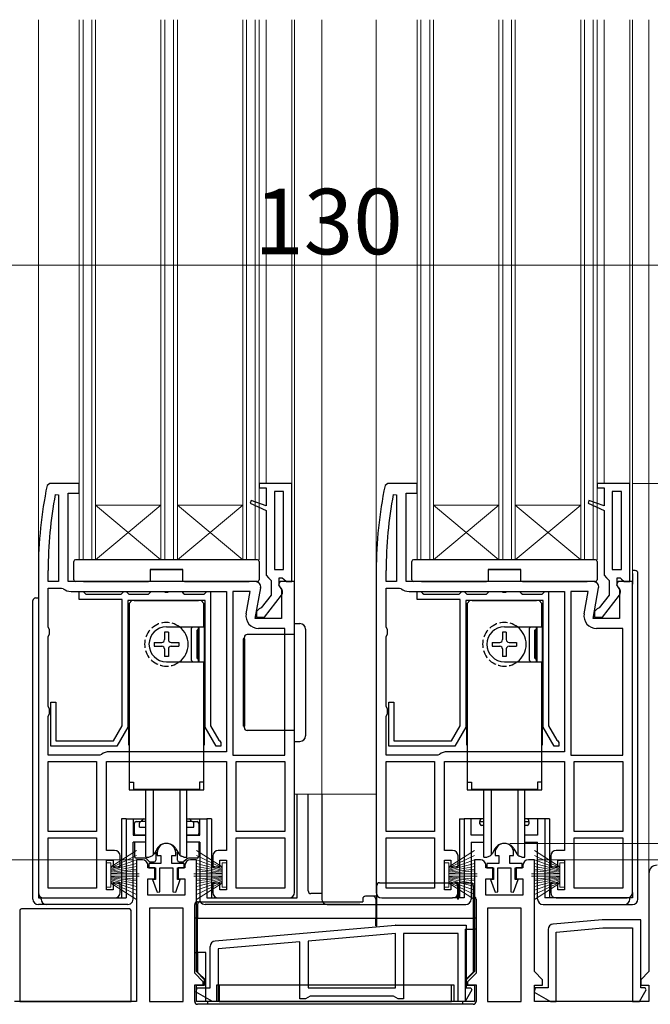
# Model space of a CAD drawing. Extents: x 0 to 1050, y 0 to 1563.
# Drawn here: x 353 to 469, y 699 to 880 of the extents above; entities that cross this region are included whole.
import ezdxf

# ---------------------------------------------------------------- set-up
doc = ezdxf.new("R2010")
doc.units = 0
doc.linetypes.add('YHIDDEN_1', pattern=[4, 3, -1])
for name, color, linetype, lineweight in [('YKK_11', 7, 'CONTINUOUS', 30), ('YKK_12', 2, 'CONTINUOUS', 13), ('YKK_13', 4, 'CONTINUOUS', 30), ('YKK_D', 6, 'CONTINUOUS', 13)]:
    doc.layers.add(name, color=color, linetype=linetype, lineweight=lineweight)
doc.styles.add('text-b', font='txt')

msp = doc.modelspace()

# ---------------------------------------------------------------- linework, layer by layer
at = {"layer": 'YKK_11', "linetype": 'ByBlock', "lineweight": -2, "ltscale": 0.5}
for p, q in [((358.79, 794.67), (358.3, 794.28)), ((364.2, 794.67), (358.79, 794.67)), ((364.2, 792.87), (364.2, 794.67)), ((403.2, 794.67), (397.2, 794.67)), ((397.2, 794.67), (397.2, 793.87)), ((403.2, 776.67), (403.2, 794.67)), ((420.79, 794.67), (420.3, 794.28)), ((426.2, 794.67), (420.79, 794.67)), ((426.2, 792.87), (426.2, 794.67)), ((465.2, 794.67), (459.2, 794.67)), ((459.2, 794.67), (459.2, 793.87)), ((465.2, 776.67), (465.2, 794.67)), ((359.81, 792.62), (360.4, 792.57)), ((360.4, 792.57), (360.4, 776.67)), ((362.2, 776.67), (362.2, 792.87)), ((362.2, 792.87), (364.2, 792.87)), ((397.2, 793.87), (398.5, 793.87)), ((398.5, 793.87), (398.5, 790.56)), ((401.7, 793.17), (400, 793.17)), ((400, 793.17), (400, 778.87)), ((401.7, 778.87), (401.7, 793.17)), ((421.81, 792.62), (422.4, 792.57)), ((422.4, 792.57), (422.4, 776.67)), ((424.2, 776.67), (424.2, 792.87)), ((424.2, 792.87), (426.2, 792.87)), ((459.2, 793.87), (460.5, 793.87)), ((460.5, 793.87), (460.5, 790.56)), ((463.7, 793.17), (462, 793.17)), ((462, 793.17), (462, 778.87)), ((463.7, 778.87), (463.7, 793.17)), ((395.72, 791.52), (395.54, 791.06)), ((395.54, 791.06), (398.5, 789.67)), ((398.5, 790.56), (395.72, 791.52)), ((457.72, 791.52), (457.54, 791.06)), ((457.54, 791.06), (460.5, 789.67)), ((460.5, 790.56), (457.72, 791.52)), ((398.5, 789.67), (398.5, 777.87)), ((460.5, 789.67), (460.5, 777.87)), ((356.7, 778.67), (356.7, 719.67)), ((358.5, 776.67), (358.5, 778.67)), ((400, 778.87), (401.7, 778.87)), ((418.7, 778.67), (418.7, 719.67)), ((420.5, 776.67), (420.5, 778.67)), ((462, 778.87), (463.7, 778.87)), ((360.4, 776.67), (358.5, 776.67)), ((396.5, 776.67), (362.2, 776.67)), ((398.5, 777.87), (398.95, 777.38)), ((398.95, 777.38), (399.4, 776.88)), ((399.4, 776.88), (399.4, 774.17)), ((401.08, 776.67), (400.76, 776.1)), ((400.9, 775.97), (400.9, 777.37)), ((400.9, 777.37), (401.41, 777.37)), ((403.7, 776.67), (401.08, 776.67)), ((401.41, 777.37), (401.71, 777.11)), ((401.71, 777.11), (402.2, 776.67)), ((402.2, 776.67), (403.2, 776.67)), ((403.7, 719.67), (403.7, 776.67)), ((422.4, 776.67), (420.5, 776.67)), ((458.5, 776.67), (424.2, 776.67)), ((460.5, 777.87), (460.95, 777.38)), ((460.95, 777.38), (461.4, 776.88)), ((461.4, 776.88), (461.4, 774.17)), ((463.08, 776.67), (462.76, 776.1)), ((462.9, 775.97), (462.9, 777.37)), ((462.9, 777.37), (463.41, 777.37)), ((465.7, 776.67), (463.08, 776.67)), ((463.41, 777.37), (463.71, 777.11)), ((463.71, 777.11), (464.2, 776.67)), ((464.2, 776.67), (465.2, 776.67)), ((465.7, 719.67), (465.7, 776.67)), ((358.5, 768.34), (358.5, 775.47)), ((358.5, 775.47), (360.97, 775.47)), ((360.97, 775.47), (361.28, 775.37)), ((362.7, 774.87), (391.2, 774.87)), ((364.2, 773.37), (364.2, 774.87)), ((364.2, 774.87), (364.9, 774.87)), ((364.9, 774.87), (365.2, 774.57)), ((365.2, 774.57), (365.4, 774.37)), ((365.4, 774.37), (371.9, 774.37)), ((371.9, 774.37), (372.1, 774.57)), ((372.1, 774.57), (372.4, 774.87)), ((372.4, 774.87), (372.8, 774.87)), ((372.8, 774.87), (373.1, 774.57)), ((373.1, 774.57), (373.3, 774.37)), ((373.3, 774.37), (376.9, 774.37)), ((376.9, 774.37), (377.1, 774.57)), ((377.1, 774.57), (377.4, 774.87)), ((377.4, 774.87), (379.68, 774.87)), ((379.68, 774.87), (379.94, 774.72)), ((379.94, 774.72), (380.46, 774.72)), ((380.46, 774.72), (380.72, 774.87)), ((380.72, 774.87), (383, 774.87)), ((383, 774.87), (383.3, 774.57)), ((383.3, 774.57), (383.5, 774.37)), ((383.5, 774.37), (387.1, 774.37)), ((387.1, 774.37), (387.3, 774.57)), ((387.3, 774.57), (387.6, 774.87)), ((387.6, 774.87), (388.3, 774.87)), ((388.3, 774.87), (388.3, 750.24)), ((391.2, 774.87), (391.2, 745.47)), ((392.4, 774.87), (392.4, 744.87)), ((395.55, 774.87), (392.4, 774.87)), ((394.83, 770.77), (395.55, 774.87)), ((396.5, 769.87), (397.49, 775.5)), ((400.76, 776.1), (401.3, 775.23)), ((401.1, 775.57), (400.9, 775.97)), ((401.3, 775.23), (401.3, 769.87)), ((420.5, 768.34), (420.5, 775.47)), ((420.5, 775.47), (422.97, 775.47)), ((422.97, 775.47), (423.28, 775.37)), ((424.7, 774.87), (453.2, 774.87)), ((426.2, 773.37), (426.2, 774.87)), ((426.2, 774.87), (426.9, 774.87)), ((426.9, 774.87), (427.2, 774.57)), ((427.2, 774.57), (427.4, 774.37)), ((427.4, 774.37), (433.9, 774.37)), ((433.9, 774.37), (434.1, 774.57)), ((434.1, 774.57), (434.4, 774.87)), ((434.4, 774.87), (434.8, 774.87)), ((434.8, 774.87), (435.1, 774.57)), ((435.1, 774.57), (435.3, 774.37)), ((435.3, 774.37), (438.9, 774.37)), ((438.9, 774.37), (439.1, 774.57)), ((439.1, 774.57), (439.4, 774.87)), ((439.4, 774.87), (441.68, 774.87)), ((441.68, 774.87), (441.94, 774.72)), ((441.94, 774.72), (442.46, 774.72)), ((442.46, 774.72), (442.72, 774.87)), ((442.72, 774.87), (445, 774.87)), ((445, 774.87), (445.3, 774.57)), ((445.3, 774.57), (445.5, 774.37)), ((445.5, 774.37), (449.1, 774.37)), ((449.1, 774.37), (449.3, 774.57)), ((449.3, 774.57), (449.6, 774.87)), ((449.6, 774.87), (450.3, 774.87)), ((450.3, 774.87), (450.3, 750.24)), ((453.2, 774.87), (453.2, 745.47)), ((454.4, 774.87), (454.4, 744.87)), ((457.55, 774.87), (454.4, 774.87)), ((456.83, 770.77), (457.55, 774.87)), ((458.5, 769.87), (459.49, 775.5)), ((462.76, 776.1), (463.3, 775.23)), ((463.1, 775.57), (462.9, 775.97)), ((463.3, 775.23), (463.3, 769.87)), ((372.1, 773.37), (364.2, 773.37)), ((372.1, 750.24), (372.1, 773.37)), ((387.3, 773.17), (373.1, 773.17)), ((373.1, 773.17), (373.1, 749.97)), ((387.3, 749.97), (387.3, 773.17)), ((399.4, 774.17), (397.6, 771.87)), ((398.18, 770.17), (401.29, 774.15)), ((434.1, 773.37), (426.2, 773.37)), ((434.1, 750.24), (434.1, 773.37)), ((449.3, 773.17), (435.1, 773.17)), ((435.1, 773.17), (435.1, 749.97)), ((449.3, 749.97), (449.3, 773.17)), ((461.4, 774.17), (459.6, 771.87)), ((460.18, 770.17), (463.29, 774.15)), ((397.2, 771.67), (396.7, 771.17)), ((396.7, 771.17), (396.7, 770.17)), ((397.6, 771.87), (397.2, 771.67)), ((459.2, 771.67), (458.7, 771.17)), ((458.7, 771.17), (458.7, 770.17)), ((459.6, 771.87), (459.2, 771.67)), ((401.3, 769.87), (396.5, 769.87)), ((396.7, 770.17), (398.18, 770.17)), ((463.3, 769.87), (458.5, 769.87)), ((458.7, 770.17), (460.18, 770.17)), ((358.75, 767.91), (358.5, 768.34)), ((358.75, 767.04), (358.75, 767.91)), ((401.9, 768.07), (397.09, 768.07)), ((401.9, 744.87), (401.9, 768.07)), ((420.75, 767.91), (420.5, 768.34)), ((420.75, 767.04), (420.75, 767.91)), ((463.9, 768.07), (459.09, 768.07)), ((463.9, 744.87), (463.9, 768.07)), ((358.5, 766.61), (358.75, 767.04)), ((358.5, 753.74), (358.5, 766.61)), ((420.5, 766.61), (420.75, 767.04)), ((420.5, 753.74), (420.5, 766.61)), ((359, 746.47), (359, 754.57)), ((359, 754.57), (359.9, 754.57)), ((359.9, 754.57), (359.9, 747.47)), ((421, 746.47), (421, 754.57)), ((421, 754.57), (421.9, 754.57)), ((421.9, 754.57), (421.9, 747.47)), ((358.75, 753.31), (358.5, 753.74)), ((358.75, 752.44), (358.75, 753.31)), ((420.75, 753.31), (420.5, 753.74)), ((420.75, 752.44), (420.75, 753.31)), ((358.5, 752.01), (358.75, 752.44)), ((358.5, 744.87), (358.5, 752.01)), ((420.5, 752.01), (420.75, 752.44)), ((420.5, 744.87), (420.5, 752.01)), ((370.5, 747.47), (372.1, 750.24)), ((373.1, 749.97), (371.08, 746.47)), ((389.32, 746.47), (387.3, 749.97)), ((388.3, 750.24), (389.83, 747.59)), ((432.5, 747.47), (434.1, 750.24)), ((435.1, 749.97), (433.08, 746.47)), ((451.32, 746.47), (449.3, 749.97)), ((450.3, 750.24), (451.83, 747.59)), ((359.9, 747.47), (370.5, 747.47)), ((389.83, 747.59), (390, 747.46)), ((390, 747.46), (390.2, 747.17)), ((421.9, 747.47), (432.5, 747.47)), ((451.83, 747.59), (452, 747.46)), ((452, 747.46), (452.2, 747.17)), ((371.08, 746.47), (359, 746.47)), ((391.2, 745.47), (369.7, 745.47)), ((390.2, 746.47), (389.32, 746.47)), ((390.2, 747.17), (390.2, 746.47)), ((433.08, 746.47), (421, 746.47)), ((453.2, 745.47), (431.7, 745.47)), ((452.2, 746.47), (451.32, 746.47)), ((452.2, 747.17), (452.2, 746.47)), ((367.97, 744.87), (358.5, 744.87)), ((358.5, 730.87), (358.5, 743.67)), ((358.5, 743.67), (367.4, 743.67)), ((367.4, 743.67), (367.4, 730.87)), ((368.28, 744.98), (367.97, 744.87)), ((369.2, 727.37), (369.2, 743.67)), ((369.2, 743.67), (391.2, 743.67)), ((391.2, 743.67), (391.2, 727.37)), ((392.4, 744.87), (401.9, 744.87)), ((393, 730.87), (393, 743.67)), ((393, 743.67), (401.9, 743.67)), ((401.9, 743.67), (401.9, 730.87)), ((429.97, 744.87), (420.5, 744.87)), ((420.5, 730.87), (420.5, 743.67)), ((420.5, 743.67), (429.4, 743.67)), ((429.4, 743.67), (429.4, 730.87)), ((430.28, 744.98), (429.97, 744.87)), ((431.2, 727.37), (431.2, 743.67)), ((431.2, 743.67), (453.2, 743.67)), ((453.2, 743.67), (453.2, 727.37)), ((454.4, 744.87), (463.9, 744.87)), ((455, 730.87), (455, 743.67)), ((455, 743.67), (463.9, 743.67)), ((463.9, 743.67), (463.9, 730.87)), ((367.4, 730.87), (358.5, 730.87)), ((358.5, 720.47), (358.5, 729.67)), ((358.5, 729.67), (367.4, 729.67)), ((367.4, 729.67), (367.4, 720.47)), ((401.9, 730.87), (393, 730.87)), ((393, 720.47), (393, 729.67)), ((393, 729.67), (401.9, 729.67)), ((401.9, 729.67), (401.9, 720.47)), ((429.4, 730.87), (420.5, 730.87)), ((420.5, 720.47), (420.5, 729.67)), ((420.5, 729.67), (429.4, 729.67)), ((429.4, 729.67), (429.4, 720.47)), ((463.9, 730.87), (455, 730.87)), ((455, 720.47), (455, 729.67)), ((455, 729.67), (463.9, 729.67)), ((463.9, 729.67), (463.9, 720.47)), ((370.7, 727.37), (369.2, 727.37)), ((371.7, 724.37), (371.7, 726.37)), ((375.8, 725.67), (374.7, 725.67)), ((374.7, 725.67), (374.7, 699.67)), ((378.5, 726.97), (378.5, 726.47)), ((378.5, 726.47), (379.2, 726.47)), ((379.2, 726.47), (379.2, 724.97)), ((381.2, 724.97), (381.2, 726.47)), ((381.2, 726.47), (381.9, 726.47)), ((381.9, 726.47), (381.9, 726.97)), ((385.7, 725.67), (384.6, 725.67)), ((385.7, 705.17), (385.7, 725.67)), ((388.7, 726.37), (388.7, 724.37)), ((391.2, 727.37), (389.7, 727.37)), ((432.7, 727.37), (431.2, 727.37)), ((433.7, 724.37), (433.7, 726.37)), ((437.8, 725.67), (436.7, 725.67)), ((436.7, 725.67), (436.7, 705.17)), ((440.5, 726.97), (440.5, 726.47)), ((440.5, 726.47), (441.2, 726.47)), ((441.2, 726.47), (441.2, 724.97)), ((443.2, 724.97), (443.2, 726.47)), ((443.2, 726.47), (443.9, 726.47)), ((443.9, 726.47), (443.9, 726.97)), ((447.7, 725.67), (446.6, 725.67)), ((447.7, 705.17), (447.7, 725.67)), ((450.7, 726.37), (450.7, 724.37)), ((453.2, 727.37), (451.7, 727.37)), ((369.2, 720.17), (369.2, 725.57)), ((369.2, 725.57), (370.4, 725.57)), ((370.4, 725.57), (370.4, 724.37)), ((370.4, 724.37), (371.7, 724.37)), ((376.8, 724.17), (376.8, 724.67)), ((378.05, 724.17), (376.8, 724.17)), ((379.2, 724.97), (376.95, 724.97)), ((376.95, 724.97), (376.95, 724.17)), ((376.95, 724.17), (378.2, 724.17)), ((378.05, 722.17), (378.05, 724.17)), ((378.2, 724.17), (378.2, 722.07)), ((379, 719.82), (379, 724.17)), ((379, 724.17), (381.4, 724.17)), ((383.45, 724.97), (381.2, 724.97)), ((381.4, 724.17), (381.4, 719.82)), ((382.2, 722.07), (382.2, 724.17)), ((382.2, 724.17), (383.45, 724.17)), ((383.6, 724.17), (382.35, 724.17)), ((382.35, 724.17), (382.35, 722.17)), ((383.45, 724.17), (383.45, 724.97)), ((383.6, 724.67), (383.6, 724.17)), ((388.7, 724.37), (390, 724.37)), ((390, 724.37), (390, 725.57)), ((390, 725.57), (391.2, 725.57)), ((391.2, 725.57), (391.2, 720.17)), ((431.2, 720.17), (431.2, 725.57)), ((431.2, 725.57), (432.4, 725.57)), ((432.4, 725.57), (432.4, 724.37)), ((432.4, 724.37), (433.7, 724.37)), ((438.8, 724.17), (438.8, 724.67)), ((440.05, 724.17), (438.8, 724.17)), ((441.2, 724.97), (438.95, 724.97)), ((438.95, 724.97), (438.95, 724.17)), ((438.95, 724.17), (440.2, 724.17)), ((440.05, 722.17), (440.05, 724.17)), ((440.2, 724.17), (440.2, 722.07)), ((441, 719.82), (441, 724.17)), ((441, 724.17), (443.4, 724.17)), ((445.45, 724.97), (443.2, 724.97)), ((443.4, 724.17), (443.4, 719.82)), ((444.2, 722.07), (444.2, 724.17)), ((444.2, 724.17), (445.45, 724.17)), ((445.6, 724.17), (444.35, 724.17)), ((444.35, 724.17), (444.35, 722.17)), ((445.45, 724.17), (445.45, 724.97)), ((445.6, 724.67), (445.6, 724.17)), ((450.7, 724.37), (452, 724.37)), ((452, 724.37), (452, 725.57)), ((452, 725.57), (453.2, 725.57)), ((453.2, 725.57), (453.2, 720.17)), ((376.8, 719.17), (376.8, 722.17)), ((376.8, 722.17), (378.05, 722.17)), ((378.2, 722.07), (377.67, 722.07)), ((377.67, 722.07), (378.51, 719.73)), ((381.9, 719.73), (382.74, 722.07)), ((382.74, 722.07), (382.2, 722.07)), ((382.35, 722.17), (383.6, 722.17)), ((383.6, 722.17), (383.6, 719.17)), ((438.8, 719.17), (438.8, 722.17)), ((438.8, 722.17), (440.05, 722.17)), ((440.2, 722.07), (439.67, 722.07)), ((439.67, 722.07), (440.51, 719.73)), ((443.9, 719.73), (444.74, 722.07)), ((444.74, 722.07), (444.2, 722.07)), ((444.35, 722.17), (445.6, 722.17)), ((445.6, 722.17), (445.6, 719.17)), ((468.7, 723.17), (468.7, 705.17)), ((367.4, 720.47), (358.5, 720.47)), ((371.7, 721.37), (370.4, 721.37)), ((370.4, 721.37), (370.4, 720.17)), ((371.7, 719.67), (371.7, 721.37)), ((390, 721.37), (388.7, 721.37)), ((388.7, 721.37), (388.7, 719.67)), ((390, 720.17), (390, 721.37)), ((401.9, 720.47), (393, 720.47)), ((429.4, 720.47), (420.5, 720.47)), ((433.7, 721.37), (432.4, 721.37)), ((432.4, 721.37), (432.4, 720.17)), ((433.7, 719.67), (433.7, 721.37)), ((452, 721.37), (450.7, 721.37)), ((450.7, 721.37), (450.7, 719.67)), ((452, 720.17), (452, 721.37)), ((463.9, 720.47), (455, 720.47)), ((357.7, 718.67), (370.7, 718.67)), ((370.4, 720.17), (369.2, 720.17)), ((383.6, 719.17), (376.8, 719.17)), ((378.51, 719.73), (379, 719.82)), ((381.4, 719.82), (381.9, 719.73)), ((389.7, 718.67), (402.7, 718.67)), ((391.2, 720.17), (390, 720.17)), ((419.7, 718.67), (432.7, 718.67)), ((432.4, 720.17), (431.2, 720.17)), ((445.6, 719.17), (438.8, 719.17)), ((440.51, 719.73), (441, 719.82)), ((443.4, 719.82), (443.9, 719.73)), ((451.7, 718.67), (464.7, 718.67)), ((453.2, 720.17), (452, 720.17)), ((383.3, 716.77), (377.1, 716.77)), ((377.1, 716.77), (377.1, 699.67)), ((383.3, 699.67), (383.3, 716.77)), ((445.3, 716.77), (439.1, 716.77)), ((439.1, 716.77), (439.1, 699.67)), ((445.3, 699.67), (445.3, 716.77)), ((389.12, 710.78), (422.16, 713.67)), ((422.25, 713.67), (435.2, 713.67)), ((435.2, 713.67), (435.2, 702.17)), ((460.16, 714.67), (451.12, 713.88)), ((451.7, 712.42), (460.27, 713.17)), ((467.2, 714.67), (460.25, 714.67)), ((460.27, 713.17), (465.7, 713.17)), ((465.7, 713.17), (465.7, 699.67)), ((467.2, 702.17), (467.2, 714.67)), ((422.2, 712.17), (406.2, 710.77)), ((422.2, 702.17), (422.2, 712.17)), ((433.7, 712.17), (423.7, 712.17)), ((423.7, 712.17), (423.7, 700.17)), ((433.7, 699.67), (433.7, 712.17)), ((450.2, 712.88), (450.2, 702.17)), ((451.7, 699.67), (451.7, 712.42)), ((388.2, 702.17), (388.2, 709.78)), ((404.7, 710.64), (389.7, 709.32)), ((404.7, 700.17), (404.7, 710.64)), ((406.2, 710.77), (406.2, 702.17)), ((389.7, 709.32), (389.7, 699.67)), ((387.2, 703.67), (385.7, 705.17)), ((436.7, 705.17), (435.2, 703.67)), ((449.2, 703.67), (447.7, 705.17)), ((468.7, 705.17), (467.2, 703.67)), ((385.64, 701.42), (385.84, 702.17)), ((385.7, 699.67), (385.7, 702.67)), ((385.7, 702.67), (387.2, 702.67)), ((385.84, 702.17), (388.2, 702.17)), ((387.2, 702.67), (387.2, 703.67)), ((406.2, 702.17), (422.2, 702.17)), ((435.2, 703.67), (435.2, 702.67)), ((435.2, 702.67), (436.7, 702.67)), ((435.2, 702.17), (436.03, 702.17)), ((436.03, 702.17), (436.23, 701.83)), ((436.7, 702.67), (436.7, 699.67)), ((447.84, 702.17), (447.64, 701.42)), ((447.7, 699.67), (447.7, 702.67)), ((447.7, 702.67), (449.2, 702.67)), ((450.2, 702.17), (447.84, 702.17)), ((449.2, 702.67), (449.2, 703.67)), ((467.2, 703.67), (467.2, 702.67)), ((467.2, 702.67), (468.7, 702.67)), ((468.03, 702.17), (467.2, 702.17)), ((468.23, 701.83), (468.03, 702.17)), ((468.7, 702.67), (468.7, 699.67)), ((388.67, 699.67), (385.64, 701.42)), ((406.14, 700.42), (405.7, 700.17)), ((406.57, 700.67), (406.14, 700.42)), ((421.84, 700.67), (406.57, 700.67)), ((422.27, 700.42), (421.84, 700.67)), ((422.7, 700.17), (422.27, 700.42)), ((436.23, 701.83), (434.98, 699.67)), ((447.64, 701.42), (450.67, 699.67)), ((466.98, 699.67), (468.23, 701.83)), ((374.7, 699.67), (352.3, 699.67)), ((377.1, 699.67), (383.3, 699.67)), ((436.7, 699.67), (385.7, 699.67)), ((389.7, 699.67), (388.67, 699.67)), ((405.7, 700.17), (404.7, 700.17)), ((423.7, 700.17), (422.7, 700.17)), ((434.98, 699.67), (433.7, 699.67)), ((439.1, 699.67), (445.3, 699.67)), ((468.7, 699.67), (447.7, 699.67)), ((450.67, 699.67), (451.7, 699.67)), ((465.7, 699.67), (466.98, 699.67))]:
    msp.add_line(p, q, dxfattribs=at)
for centre, radius, start, end in [((433.7, 778.67), 77, 168.3101, 180), ((495.7, 778.67), 77, 168.3101, 180), ((433.7, 778.67), 75.2, 169.3095, 180), ((495.7, 778.67), 75.2, 169.3095, 180), ((396.5, 775.67), 1, 350, 90), ((458.5, 775.67), 1, 350, 90), ((362.7, 777.17), 2.3, 231.7868, 270), ((400.5, 774.77), 1, 322, 53.1301), ((424.7, 777.17), 2.3, 231.7868, 270), ((462.5, 774.77), 1, 322, 53.1301), ((397.09, 770.37), 2.3, 170, 270), ((459.09, 770.37), 2.3, 170, 270), ((369.7, 743.17), 2.3, 90, 128.2132), ((431.7, 743.17), 2.3, 90, 128.2132), ((380.2, 726.97), 1.7, 360, 180), ((442.2, 726.97), 1.7, 360, 180), ((370.7, 726.37), 1, 0, 90), ((375.8, 724.67), 1, 0, 90), ((384.6, 724.67), 1, 90, 180), ((389.7, 726.37), 1, 90, 180), ((432.7, 726.37), 1, 0, 90), ((437.8, 724.67), 1, 0, 90), ((446.6, 724.67), 1, 90, 180), ((451.7, 726.37), 1, 90, 180), ((470.2, 723.17), 1.5, 90, 180), ((357.7, 719.67), 1, 180, 270), ((370.7, 719.67), 1, 270, 360), ((389.7, 719.67), 1, 180, 270), ((402.7, 719.67), 1, 270, 360), ((419.7, 719.67), 1, 180, 270), ((432.7, 719.67), 1, 270, 360), ((451.7, 719.67), 1, 180, 270), ((464.7, 719.67), 1, 270, 360), ((422.25, 712.67), 1, 89.9998, 94.9998), ((451.2, 712.88), 1, 95, 180), ((460.25, 713.67), 1, 89.9998, 94.9998), ((389.2, 709.78), 1, 95, 180)]:
    msp.add_arc(centre, radius, start, end, dxfattribs=at)
at = {"layer": 'YKK_12'}
for p, q in [((356.7, 778.67), (356.7, 879.67)), ((364.2, 780.67), (364.2, 879.67)), ((364.9, 780.67), (364.9, 879.67)), ((366.5, 780.67), (366.5, 879.67)), ((367.2, 780.67), (367.2, 879.67)), ((379.2, 780.67), (379.2, 879.67)), ((379.9, 780.67), (379.9, 879.67)), ((381.5, 780.67), (381.5, 879.67)), ((382.2, 780.67), (382.2, 879.67)), ((394.2, 780.67), (394.2, 879.67)), ((394.9, 780.67), (394.9, 879.67)), ((396.5, 780.67), (396.5, 879.67)), ((397.2, 780.67), (397.2, 879.67)), ((398.5, 879.67), (398.5, 794.67)), ((403.2, 794.17), (403.2, 879.67)), ((403.7, 776.17), (403.7, 879.67)), ((408.7, 879.67), (408.7, 737.67)), ((418.7, 879.67), (418.7, 778.67)), ((426.2, 780.67), (426.2, 879.67)), ((426.9, 780.67), (426.9, 879.67)), ((428.5, 780.67), (428.5, 879.67)), ((429.2, 780.67), (429.2, 879.67)), ((441.2, 780.67), (441.2, 879.67)), ((441.9, 780.67), (441.9, 879.67)), ((443.5, 780.67), (443.5, 879.67)), ((444.2, 780.67), (444.2, 879.67)), ((456.2, 780.67), (456.2, 879.67)), ((456.9, 780.67), (456.9, 879.67)), ((458.5, 780.67), (458.5, 879.67)), ((459.2, 780.67), (459.2, 879.67)), ((460.5, 879.67), (460.5, 794.67)), ((465.2, 794.17), (465.2, 879.67)), ((465.7, 776.17), (465.7, 879.67)), ((468.7, 879.67), (468.7, 723.17)), ((379.2, 790.67), (367.2, 790.67)), ((367.2, 790.67), (379.2, 780.67)), ((367.2, 780.67), (379.2, 790.67)), ((394.2, 790.67), (382.2, 790.67)), ((382.2, 790.67), (394.2, 780.67)), ((382.2, 780.67), (394.2, 790.67)), ((441.2, 790.67), (429.2, 790.67)), ((429.2, 790.67), (441.2, 780.67)), ((429.2, 780.67), (441.2, 790.67)), ((456.2, 790.67), (444.2, 790.67)), ((444.2, 790.67), (456.2, 780.67)), ((444.2, 780.67), (456.2, 790.67)), ((397.2, 780.67), (364.2, 780.67)), ((459.2, 780.67), (426.2, 780.67)), ((465.7, 762.17), (465.7, 773.67)), ((403.7, 737.67), (418.7, 737.67))]:
    msp.add_line(p, q, dxfattribs=at)
at = {"layer": 'YKK_13'}
for p, q in [((363.2, 780.35), (363.2, 780.37)), ((363.2, 780.27), (363.2, 780.35)), ((363.2, 776.97), (363.2, 780.27)), ((363.53, 780.67), (363.5, 780.67)), ((396.87, 780.67), (363.53, 780.67)), ((396.9, 780.67), (396.87, 780.67)), ((397.2, 780.37), (397.2, 780.35)), ((397.2, 780.35), (397.2, 780.27)), ((397.2, 780.27), (397.2, 776.97)), ((425.2, 780.35), (425.2, 780.37)), ((425.2, 780.27), (425.2, 780.35)), ((425.2, 776.97), (425.2, 780.27)), ((425.53, 780.67), (425.5, 780.67)), ((458.87, 780.67), (425.53, 780.67)), ((458.9, 780.67), (458.87, 780.67)), ((459.2, 780.37), (459.2, 780.35)), ((459.2, 780.35), (459.2, 780.27)), ((459.2, 780.27), (459.2, 776.97)), ((383.2, 778.87), (377.2, 778.87)), ((377.2, 778.87), (377.2, 776.67)), ((377.2, 778.87), (383.2, 778.87)), ((383.2, 776.67), (383.2, 778.87)), ((445.2, 778.87), (439.2, 778.87)), ((439.2, 778.87), (439.2, 776.67)), ((439.2, 778.87), (445.2, 778.87)), ((445.2, 776.67), (445.2, 778.87)), ((466.2, 778.67), (465.7, 778.67)), ((465.7, 778.17), (465.7, 776.17)), ((466.7, 718.47), (466.7, 778.17)), ((365, 776.67), (363.5, 776.67)), ((365, 776.67), (376.9, 776.67)), ((377.2, 776.67), (376.9, 776.67)), ((383.5, 776.67), (383.2, 776.67)), ((383.5, 776.67), (395.4, 776.67)), ((396.9, 776.67), (395.4, 776.67)), ((427, 776.67), (425.5, 776.67)), ((427, 776.67), (438.9, 776.67)), ((439.2, 776.67), (438.9, 776.67)), ((445.5, 776.67), (445.2, 776.67)), ((445.5, 776.67), (457.4, 776.67)), ((458.9, 776.67), (457.4, 776.67)), ((355.7, 718.47), (355.7, 773.17)), ((356.2, 773.67), (356.7, 773.67)), ((356.7, 773.17), (356.7, 718.67)), ((403.7, 768.97), (404.7, 768.97)), ((403.7, 761.97), (403.7, 768.97)), ((405.7, 767.97), (405.7, 761.97)), ((394.25, 766.17), (394.25, 750.17)), ((394.5, 766.17), (394.25, 766.17)), ((394.5, 749.87), (394.5, 766.47)), ((394.5, 766.17), (394.5, 750.17)), ((401.2, 766.97), (395, 766.97)), ((403.7, 766.97), (401.2, 766.97)), ((403.7, 754.37), (403.7, 761.97)), ((405.7, 761.97), (405.7, 754.37)), ((403.7, 747.37), (403.7, 754.37)), ((405.7, 754.37), (405.7, 748.37)), ((394.5, 750.17), (394.25, 750.17)), ((401.2, 749.37), (395, 749.37)), ((403.7, 749.37), (401.2, 749.37)), ((403.7, 747.37), (404.7, 747.37)), ((404.2, 718.67), (404.2, 737.67)), ((406.2, 719.97), (406.2, 737.67)), ((408.7, 737.67), (408.7, 718.47)), ((371.95, 733.17), (371.95, 718.67)), ((372.8, 733.17), (371.95, 733.17)), ((372.8, 733.17), (372.8, 718.67)), ((372.8, 733.17), (374.1, 733.17)), ((374.1, 733.17), (374.1, 730.17)), ((374.1, 733.17), (376, 733.17)), ((375.7, 732.67), (375.7, 732.87)), ((376, 733.17), (376.45, 733.17)), ((383.95, 733.17), (384.4, 733.17)), ((384.4, 733.17), (386.3, 733.17)), ((384.7, 732.87), (384.7, 732.67)), ((386.3, 730.17), (386.3, 733.17)), ((386.3, 733.17), (387.6, 733.17)), ((387.6, 733.17), (387.6, 718.67)), ((388.46, 733.17), (387.6, 733.17)), ((388.46, 733.17), (388.46, 718.67)), ((433.95, 733.17), (433.95, 718.67)), ((433.95, 733.17), (434.8, 733.17)), ((436.1, 733.17), (434.8, 733.17)), ((434.8, 733.17), (434.8, 718.67)), ((436.1, 730.17), (436.1, 733.17)), ((438, 733.17), (436.1, 733.17)), ((437.7, 732.87), (437.7, 732.67)), ((438.45, 733.17), (438, 733.17)), ((446.4, 733.17), (445.95, 733.17)), ((448.3, 733.17), (446.4, 733.17)), ((446.7, 732.67), (446.7, 732.87)), ((449.6, 733.17), (448.3, 733.17)), ((448.3, 733.17), (448.3, 730.17)), ((449.6, 733.17), (449.6, 718.67)), ((450.46, 733.17), (449.6, 733.17)), ((450.46, 733.17), (450.46, 718.67)), ((374.33, 730.47), (374.33, 732.37)), ((374.63, 732.67), (375.23, 732.67)), ((375.23, 732.67), (375.23, 732.37)), ((375.23, 732.67), (375.53, 732.67)), ((375.23, 731.67), (375.23, 732.37)), ((375.23, 731.67), (376.45, 731.67)), ((376.45, 732.67), (375.53, 732.67)), ((376.45, 732.67), (375.7, 732.67)), ((384.7, 732.67), (383.95, 732.67)), ((384.93, 732.67), (383.95, 732.67)), ((383.95, 731.67), (385.23, 731.67)), ((384.93, 732.67), (385.23, 732.67)), ((385.23, 732.67), (385.83, 732.67)), ((385.23, 732.37), (385.23, 732.67)), ((385.23, 731.67), (385.23, 732.37)), ((386.13, 732.37), (386.13, 730.47)), ((437.7, 732.67), (438.45, 732.67)), ((437.7, 732.27), (437.7, 732.67)), ((438.45, 731.97), (438, 731.97)), ((445.95, 732.67), (446.7, 732.67)), ((446.4, 731.97), (445.95, 731.97)), ((446.7, 732.67), (446.7, 732.27)), ((374.1, 730.17), (376.45, 730.17)), ((374.33, 730.17), (374.33, 730.47)), ((376.45, 730.17), (374.63, 730.17)), ((383.95, 730.17), (386.3, 730.17)), ((385.83, 730.17), (383.95, 730.17)), ((386.13, 730.17), (386.13, 730.47)), ((438.45, 730.17), (436.1, 730.17)), ((448.3, 730.17), (445.95, 730.17)), ((376.45, 728.87), (374.1, 728.87)), ((374.1, 718.47), (374.1, 728.87)), ((374.33, 728.87), (374.33, 726.27)), ((386.3, 728.87), (383.95, 728.87)), ((386.13, 728.87), (386.13, 726.27)), ((386.3, 728.87), (386.3, 718.47)), ((436.1, 728.87), (436.1, 718.47)), ((436.1, 728.87), (438.45, 728.87)), ((445.95, 728.87), (448.3, 728.87)), ((448.3, 718.47), (448.3, 728.87)), ((376.02, 725.97), (374.63, 725.97)), ((377.05, 725.36), (376.73, 725.68)), ((378.23, 726.97), (378.23, 725.57)), ((382.23, 725.57), (382.23, 726.97)), ((383.74, 725.68), (383.42, 725.36)), ((385.83, 725.97), (384.45, 725.97)), ((377.26, 725.27), (377.93, 725.27)), ((382.53, 725.27), (383.21, 725.27)), ((418.8, 714.97), (418.8, 720.97)), ((419.3, 721.47), (433.1, 721.47)), ((433.6, 720.97), (433.6, 718.47)), ((433.8, 718.47), (433.8, 720.97)), ((434.3, 721.47), (436, 721.47)), ((436.5, 720.97), (436.5, 714.97)), ((356.7, 718.67), (357.2, 718.67)), ((357.2, 718.47), (357.2, 718.67)), ((357.2, 718.67), (357.7, 718.67)), ((357.7, 718.67), (372.8, 718.67)), ((387.6, 718.67), (404.2, 718.67)), ((408.7, 719.47), (406.7, 719.47)), ((416.2, 718.47), (416.2, 717.97)), ((418.1, 718.97), (416.7, 718.97)), ((418.8, 718.97), (418.1, 718.97)), ((418.6, 718.47), (418.6, 714.97)), ((434.8, 718.67), (432.7, 718.67)), ((433.8, 718.97), (433.6, 718.97)), ((433.8, 718.47), (433.6, 718.47)), ((437, 718.47), (437, 714.97)), ((464.7, 718.67), (449.6, 718.67)), ((465.2, 718.67), (464.7, 718.67)), ((465.2, 718.47), (465.2, 718.67)), ((465.7, 718.67), (465.2, 718.67)), ((465.7, 719.67), (465.7, 718.67)), ((373.4, 716.67), (353.6, 716.67)), ((358.2, 717.47), (356.7, 717.47)), ((373.1, 717.47), (358.2, 717.47)), ((385.4, 714.97), (385.4, 717.47)), ((385.9, 717.97), (386.4, 717.97)), ((385.9, 717.47), (385.9, 714.97)), ((386.4, 717.97), (416.2, 717.97)), ((415.7, 717.47), (387.3, 717.47)), ((409.7, 717.47), (435.1, 717.47)), ((449.3, 717.47), (464.2, 717.47)), ((464.2, 717.47), (465.7, 717.47)), ((353.3, 716.37), (353.3, 699.67)), ((373.7, 699.67), (373.7, 716.37)), ((385.9, 714.97), (385.4, 714.97)), ((385.4, 708.67), (385.4, 714.97)), ((385.9, 708.67), (385.9, 714.97)), ((385.9, 714.97), (418.6, 714.97)), ((418.6, 713.54), (418.6, 714.97)), ((418.8, 714.97), (418.6, 714.97)), ((418.8, 714.97), (436.5, 714.97)), ((418.8, 713.55), (418.8, 714.97)), ((436.5, 714.97), (436.5, 712.97)), ((437, 714.97), (436.5, 714.97)), ((437, 714.97), (437, 712.97)), ((418.6, 713.54), (418.8, 713.55)), ((435, 712.97), (436.5, 712.97)), ((435, 712.97), (435, 699.67)), ((436.5, 712.97), (436.5, 705.07)), ((437, 712.97), (436.5, 712.97)), ((437, 712.97), (437, 704.87)), ((385.4, 708.67), (385.9, 708.67)), ((385.4, 704.87), (385.4, 708.67)), ((387.4, 708.67), (385.9, 708.67)), ((385.9, 708.67), (385.9, 705.07)), ((387.4, 699.67), (387.4, 708.67)), ((385.4, 704.87), (386.9, 703.37)), ((387.4, 703.57), (385.9, 705.07)), ((436.5, 705.07), (435, 703.57)), ((435.5, 703.37), (437, 704.87)), ((385.4, 702.77), (386.9, 702.77)), ((385.4, 699.67), (385.4, 702.77)), ((386.9, 703.37), (386.9, 702.77)), ((433, 702.67), (389.4, 702.67)), ((389.4, 702.67), (389.4, 699.67)), ((389.9, 702.67), (389.9, 699.67)), ((432.5, 699.67), (432.5, 702.67)), ((433, 699.67), (433, 702.67)), ((435.5, 702.77), (435.5, 703.37)), ((435.5, 702.77), (437, 702.77)), ((437, 702.77), (437, 699.67)), ((353.3, 699.67), (373.7, 699.67)), ((387.8, 699.17), (385.9, 699.17)), ((389.4, 699.67), (387.4, 699.67)), ((387.8, 699.17), (387.8, 699.67)), ((434.6, 699.17), (387.8, 699.17)), ((389.9, 699.67), (389.4, 699.67)), ((389.9, 699.67), (432.5, 699.67)), ((433, 699.67), (432.5, 699.67)), ((435, 699.67), (433, 699.67)), ((434.6, 699.17), (434.6, 699.67)), ((436.5, 699.17), (434.6, 699.17))]:
    msp.add_line(p, q, dxfattribs=at)
at = {"layer": 'YKK_13', "ltscale": 0.5}
for p, q in [((373.85, 773.17), (373.35, 772.67)), ((373.35, 772.67), (373.35, 738.47)), ((386.55, 773.17), (373.85, 773.17)), ((374.3, 773.17), (386.1, 773.17)), ((387.05, 772.67), (386.55, 773.17)), ((387.05, 768.37), (387.05, 772.67)), ((435.85, 773.17), (435.35, 772.67)), ((435.35, 772.67), (435.35, 738.47)), ((448.55, 773.17), (435.85, 773.17)), ((436.3, 773.17), (448.1, 773.17)), ((449.05, 772.67), (448.55, 773.17)), ((449.05, 768.37), (449.05, 772.67)), ((373.3, 746.67), (373.3, 772.17)), ((387.1, 772.17), (387.1, 746.67)), ((435.3, 746.67), (435.3, 772.17)), ((449.1, 772.17), (449.1, 746.67)), ((380.55, 767.42), (379.85, 767.42)), ((379.85, 767.42), (379.85, 766.02)), ((380.2, 768.37), (387.05, 768.37)), ((380.55, 767.42), (380.55, 766.02)), ((384.75, 768.09), (385.04, 768.37)), ((384.75, 768.09), (384.75, 762.26)), ((385.75, 767.67), (386.1, 768.02)), ((385.75, 767.67), (385.75, 762.67)), ((385.9, 762.52), (385.9, 767.82)), ((386.1, 761.97), (386.1, 768.37)), ((386.2, 761.97), (386.2, 768.37)), ((442.55, 767.42), (441.85, 767.42)), ((441.85, 767.42), (441.85, 766.02)), ((442.2, 768.37), (449.05, 768.37)), ((442.55, 767.42), (442.55, 766.02)), ((446.75, 768.09), (447.04, 768.37)), ((446.75, 768.09), (446.75, 762.26)), ((447.75, 767.67), (448.1, 768.02)), ((447.75, 767.67), (447.75, 762.67)), ((447.9, 762.52), (447.9, 767.82)), ((448.1, 761.97), (448.1, 768.37)), ((448.2, 761.97), (448.2, 768.37)), ((377.95, 765.52), (377.95, 764.82)), ((377.95, 765.52), (379.35, 765.52)), ((381.05, 765.52), (382.45, 765.52)), ((382.45, 765.52), (382.45, 764.82)), ((439.95, 765.52), (439.95, 764.82)), ((439.95, 765.52), (441.35, 765.52)), ((443.05, 765.52), (444.45, 765.52)), ((444.45, 765.52), (444.45, 764.82)), ((377.95, 764.82), (379.35, 764.82)), ((379.85, 764.32), (379.85, 762.92)), ((380.55, 764.32), (380.55, 762.92)), ((381.05, 764.82), (382.45, 764.82)), ((439.95, 764.82), (441.35, 764.82)), ((441.85, 764.32), (441.85, 762.92)), ((442.55, 764.32), (442.55, 762.92)), ((443.05, 764.82), (444.45, 764.82)), ((380.55, 762.92), (379.85, 762.92)), ((380.2, 761.97), (387.05, 761.97)), ((384.75, 762.26), (385.04, 761.97)), ((385.75, 762.67), (386.1, 762.32)), ((387.05, 738.47), (387.05, 761.97)), ((442.55, 762.92), (441.85, 762.92)), ((442.2, 761.97), (449.05, 761.97)), ((446.75, 762.26), (447.04, 761.97)), ((447.75, 762.67), (448.1, 762.32)), ((449.05, 738.47), (449.05, 761.97)), ((373.3, 746.67), (373.35, 746.67)), ((387.1, 746.67), (387.05, 746.67)), ((435.3, 746.67), (435.35, 746.67)), ((449.1, 746.67), (449.05, 746.67)), ((373.35, 739.87), (374.15, 739.87)), ((373.35, 738.47), (387.05, 738.47)), ((374.15, 739.87), (374.15, 738.57)), ((386.25, 738.57), (374.15, 738.57)), ((376.45, 726.17), (376.45, 738.47)), ((377.76, 738.47), (377.76, 726.54)), ((382.64, 738.47), (382.64, 726.54)), ((383.95, 726.17), (383.95, 738.47)), ((387.05, 739.87), (386.25, 739.87)), ((386.25, 739.87), (386.25, 738.57)), ((435.35, 739.87), (436.15, 739.87)), ((435.35, 738.47), (449.05, 738.47)), ((436.15, 739.87), (436.15, 738.57)), ((448.25, 738.57), (436.15, 738.57)), ((438.45, 726.17), (438.45, 738.47)), ((439.76, 738.47), (439.76, 726.54)), ((444.64, 738.47), (444.64, 726.54)), ((445.95, 726.17), (445.95, 738.47)), ((449.05, 739.87), (448.25, 739.87)), ((448.25, 739.87), (448.25, 738.57)), ((378.47, 727.67), (377.95, 726.77)), ((381.93, 727.67), (382.46, 726.77)), ((440.47, 727.67), (439.95, 726.77)), ((443.93, 727.67), (444.46, 726.77)), ((376.45, 726.17), (377, 726.17)), ((377, 726.17), (377.42, 726.33)), ((383.4, 726.17), (382.98, 726.33)), ((383.4, 726.17), (383.95, 726.17)), ((438.45, 726.17), (439, 726.17)), ((439, 726.17), (439.42, 726.33)), ((445.4, 726.17), (444.98, 726.33)), ((445.4, 726.17), (445.95, 726.17))]:
    msp.add_line(p, q, dxfattribs=at)
at = {"layer": 'YKK_13', "lineweight": 13, "ltscale": 0.5}
for p, q in [((374.7, 727.35), (370, 724.37)), ((370, 724.17), (374.7, 726.43)), ((370, 723.97), (374.7, 725.64)), ((385.7, 727.35), (390.4, 724.37)), ((390.4, 724.17), (385.7, 726.43)), ((390.4, 723.97), (385.7, 725.64)), ((436.7, 727.35), (432, 724.37)), ((432, 724.17), (436.7, 726.43)), ((432, 723.97), (436.7, 725.64)), ((447.7, 727.35), (452.4, 724.37)), ((452.4, 724.17), (447.7, 726.43)), ((452.4, 723.97), (447.7, 725.64)), ((369.2, 725.12), (370, 725.12)), ((369.2, 720.62), (369.2, 725.12)), ((370, 725.12), (370, 720.62)), ((374.7, 724.96), (370, 723.77)), ((370, 723.57), (374.7, 724.41)), ((374.7, 723.97), (370, 723.37)), ((385.7, 724.96), (390.4, 723.77)), ((390.4, 723.57), (385.7, 724.41)), ((385.7, 723.97), (390.4, 723.37)), ((391.2, 725.12), (390.4, 725.12)), ((390.4, 725.12), (390.4, 720.62)), ((391.2, 720.62), (391.2, 725.12)), ((431.2, 725.12), (432, 725.12)), ((431.2, 720.62), (431.2, 725.12)), ((432, 725.12), (432, 720.62)), ((436.7, 724.96), (432, 723.77)), ((432, 723.57), (436.7, 724.41)), ((436.7, 723.97), (432, 723.37)), ((447.7, 724.96), (452.4, 723.77)), ((452.4, 723.57), (447.7, 724.41)), ((447.7, 723.97), (452.4, 723.37)), ((453.2, 725.12), (452.4, 725.12)), ((452.4, 725.12), (452.4, 720.62)), ((453.2, 720.62), (453.2, 725.12)), ((370, 723.17), (374.7, 723.65)), ((370, 723.07), (375.2, 723.07)), ((370, 722.67), (375.2, 722.67)), ((370, 722.57), (374.7, 722.1)), ((374.7, 721.78), (370, 722.37)), ((370, 722.17), (374.7, 721.34)), ((390.4, 723.07), (385.2, 723.07)), ((390.4, 722.67), (385.2, 722.67)), ((390.4, 723.17), (385.7, 723.65)), ((390.4, 722.57), (385.7, 722.1)), ((385.7, 721.78), (390.4, 722.37)), ((390.4, 722.17), (385.7, 721.34)), ((432, 723.17), (436.7, 723.65)), ((432, 723.07), (437.2, 723.07)), ((432, 722.67), (437.2, 722.67)), ((432, 722.57), (436.7, 722.1)), ((436.7, 721.78), (432, 722.37)), ((432, 722.17), (436.7, 721.34)), ((452.4, 723.07), (447.2, 723.07)), ((452.4, 722.67), (447.2, 722.67)), ((452.4, 723.17), (447.7, 723.65)), ((452.4, 722.57), (447.7, 722.1)), ((447.7, 721.78), (452.4, 722.37)), ((452.4, 722.17), (447.7, 721.34)), ((370, 720.62), (369.2, 720.62)), ((374.7, 720.79), (370, 721.97)), ((370, 721.77), (374.7, 720.11)), ((370, 721.57), (374.7, 719.32)), ((374.7, 718.4), (370, 721.37)), ((385.7, 720.79), (390.4, 721.97)), ((390.4, 721.77), (385.7, 720.11)), ((390.4, 721.57), (385.7, 719.32)), ((385.7, 718.4), (390.4, 721.37)), ((390.4, 720.62), (391.2, 720.62)), ((432, 720.62), (431.2, 720.62)), ((436.7, 720.79), (432, 721.97)), ((432, 721.77), (436.7, 720.11)), ((432, 721.57), (436.7, 719.32)), ((436.7, 718.4), (432, 721.37)), ((447.7, 720.79), (452.4, 721.97)), ((452.4, 721.77), (447.7, 720.11)), ((452.4, 721.57), (447.7, 719.32)), ((447.7, 718.4), (452.4, 721.37)), ((452.4, 720.62), (453.2, 720.62))]:
    msp.add_line(p, q, dxfattribs=at)
at = {"layer": 'YKK_13'}
for centre, radius, start, end in [((363.5, 780.37), 0.3, 90, 180), ((396.9, 780.37), 0.3, 0, 90), ((425.5, 780.37), 0.3, 90, 180), ((458.9, 780.37), 0.3, 0, 90), ((466.2, 778.17), 0.5, 0, 90), ((363.5, 776.97), 0.3, 180, 270), ((396.9, 776.97), 0.3, 270, 0), ((425.5, 776.97), 0.3, 180, 270), ((458.9, 776.97), 0.3, 270, 0), ((356.2, 773.17), 0.5, 90, 180), ((404.7, 767.97), 1, 0, 90), ((395, 766.47), 0.5, 90, 180), ((395, 749.87), 0.5, 180, 270), ((404.7, 748.37), 1, 270, 0), ((376, 732.87), 0.3, 90, 180), ((384.4, 732.87), 0.3, 0, 90), ((438, 732.87), 0.3, 90, 180), ((446.4, 732.87), 0.3, 0, 90), ((374.63, 732.37), 0.3, 90, 180), ((385.83, 732.37), 0.3, 0, 90), ((438, 732.27), 0.3, 180, 270), ((446.4, 732.27), 0.3, 270, 0), ((374.63, 730.47), 0.3, 180, 270), ((385.83, 730.47), 0.3, 270, 0), ((374.63, 726.27), 0.3, 180, 270), ((376.02, 724.97), 1, 45, 90), ((380.23, 726.97), 2, 170.1617, 180), ((380.23, 726.97), 2, 0, 5.6824), ((384.45, 724.97), 1, 90, 135), ((385.83, 726.27), 0.3, 270, 0), ((377.26, 725.57), 0.3, 225, 270), ((377.93, 725.57), 0.3, 270, 0), ((382.53, 725.57), 0.3, 180, 270), ((383.21, 725.57), 0.3, 270, 315), ((419.3, 720.97), 0.5, 90, 180), ((433.1, 720.97), 0.5, 0, 90), ((434.3, 720.97), 0.5, 90, 180), ((436, 720.97), 0.5, 0, 90), ((356.7, 718.47), 1, 180, 270), ((358.2, 718.47), 1, 180, 270), ((373.1, 718.47), 1, 330, 0), ((387.3, 718.47), 1, 180, 210), ((406.7, 719.97), 0.5, 180.0051, 269.9949), ((409.7, 718.47), 1, 180, 270), ((416.7, 718.47), 0.5, 90, 180), ((418.1, 718.47), 0.5, 0, 90), ((435.1, 718.47), 1, 270, 0), ((436.5, 718.47), 0.5, 0, 90), ((449.3, 718.47), 1, 180, 270), ((464.2, 718.47), 1, 270, 0), ((465.7, 718.47), 1, 270, 0), ((353.6, 716.37), 0.3, 90, 180), ((373.1, 718.47), 1, 270, 330), ((373.4, 716.37), 0.3, 0, 90), ((385.9, 717.47), 0.5, 90, 180), ((386.4, 717.47), 0.5, 90, 180), ((387.3, 718.47), 1, 210, 270), ((385.9, 699.67), 0.5, 180, 270), ((436.5, 699.67), 0.5, 270, 0)]:
    msp.add_arc(centre, radius, start, end, dxfattribs=at)
at = {"layer": 'YKK_13', "linetype": 'YHIDDEN_1', "ltscale": 0.5}
for centre in [(380.2, 765.17), (442.2, 765.17)]:
    msp.add_arc(centre, 4, 53.1301, 306.8699, dxfattribs=at)
at = {"layer": 'YKK_13', "ltscale": 0.5}
for centre, radius, start, end in [((380.2, 765.17), 3.2, 90, 270), ((380.2, 765.17), 4, 306.8699, 53.1301), ((442.2, 765.17), 3.2, 90, 270), ((442.2, 765.17), 4, 306.8699, 53.1301), ((379.35, 766.02), 0.5, 270, 0), ((381.05, 766.02), 0.5, 180, 270), ((441.35, 766.02), 0.5, 270, 0), ((443.05, 766.02), 0.5, 180, 270), ((379.35, 764.32), 0.5, 0, 90), ((381.05, 764.32), 0.5, 90, 180), ((441.35, 764.32), 0.5, 0, 90), ((443.05, 764.32), 0.5, 90, 180), ((380.2, 726.67), 2, 30, 150), ((442.2, 726.67), 2, 30, 150), ((377.08, 727.27), 1, 290.0127, 330), ((383.32, 727.27), 1, 210, 249.9873), ((439.08, 727.27), 1, 290.0127, 330), ((445.32, 727.27), 1, 210, 249.9873)]:
    msp.add_arc(centre, radius, start, end, dxfattribs=at)
at = {"layer": 'YKK_D', "ltscale": 1.5}
for p, q in [((345, 834.67), (475, 834.67)), ((465.7, 794.67), (599, 794.67)), ((443.2, 728.67), (619, 728.67)), ((443.2, 728.67), (619, 728.67)), ((374, 725.67), (225, 725.67)), ((448.4, 725.67), (679, 725.67)), ((448.4, 725.67), (639, 725.67)), ((448.4, 725.67), (679, 725.67)), ((448.4, 725.67), (619, 725.67)), ((448.4, 725.67), (639, 725.67))]:
    msp.add_line(p, q, dxfattribs=at)

# ---------------------------------------------------------------- texts
at = {"layer": 'YKK_D', "style": 'text-b'}
msp.add_text('130', height=12, dxfattribs=at).set_placement((396.3, 836.67))

doc.saveas('drawing.dxf')
